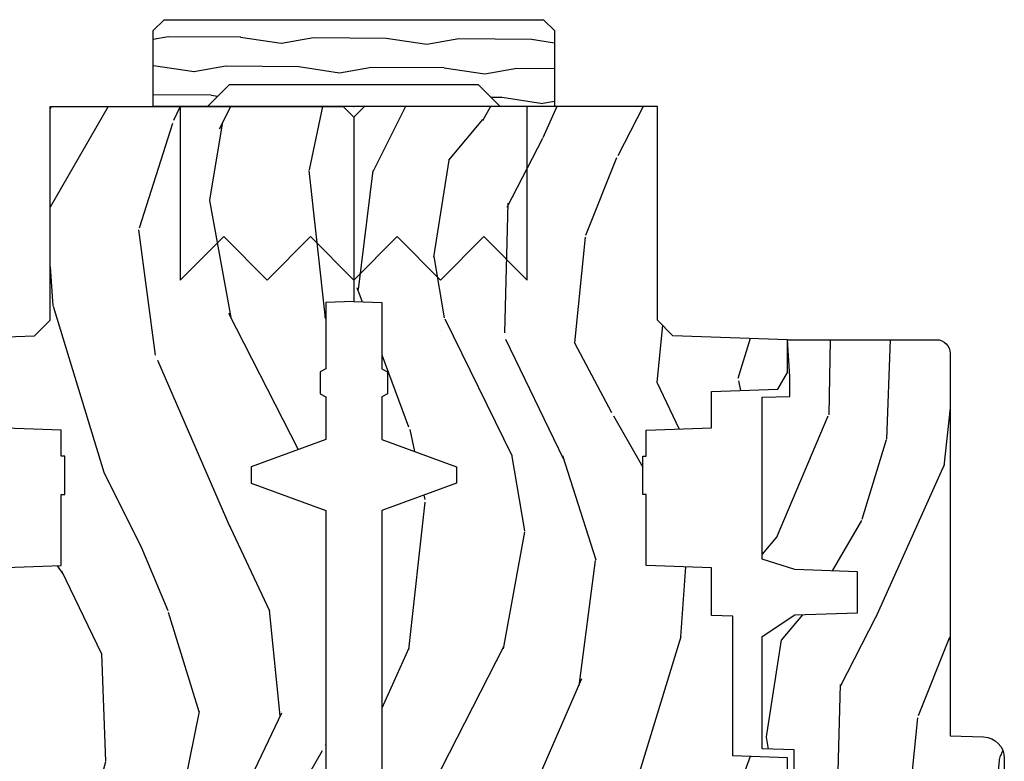
# Model space of a CAD drawing. Units: inches. Extents: x 2 to 160, y 1 to 67.
# Drawn here: x 107 to 110, y 7 to 9 of the extents above; entities that cross this region are included whole.
import ezdxf

# ---------------------------------------------------------------- set-up
doc = ezdxf.new("R2010")
doc.units = ezdxf.units.IN
doc.header["$MEASUREMENT"] = 0
doc.layers.add('ZP-ANNO-NPLT', color=7, linetype='Continuous', plot=False)
for name, color, linetype in [('ZP-SECT-HDWR', 53, 'Continuous'), ('ZP-SECT-WDHA', 11, 'Continuous'), ('ZP-SECT-WOOD', 104, 'Continuous')]:
    doc.layers.add(name, color=color, linetype=linetype)

# ---------------------------------------------------------------- blocks, each defined once
blk = doc.blocks.new('WIA- 2941 Interior Tight Mullion 1 3-16 in CM Cover')
at = {"layer": 'ZP-SECT-WDHA'}
h = blk.add_hatch(dxfattribs=at)
h.set_pattern_fill('WOOD1', color=256, scale=0.1875, angle=63.00000000000001, style=0, pattern_type=2)
h.set_pattern_definition([(279.8699, (0.0232660794004572, 0.1997122541081735), (-0.0787578180550188, 0.6714376040223043), [0.09375, -0.84375]), (269.5651, (0.1244591276067519, 0.2744135224690154), (0.0819407950155689, -0.2521869127689913), [0.209631375, -0.209631375]), (261.4349, (0.2079909892494113, 0.2318519131184329), (-0.0031830178745224, -0.4192506019536986), [0.1185855, -0.474341625])])
h.paths.add_polyline_path([(0.0625, 0.359375), (0, 0.421875), (0, 0.578125), (0.21875, 0.578125), (0.25, 0.546875), (0.25, -0.546875), (0.21875, -0.578125), (0, -0.578125), (0, -0.421875), (0.0625, -0.359375)])
at = {"layer": 'ZP-SECT-WOOD'}
blk.add_lwpolyline([(0.0625, 0.359375), (0, 0.421875), (0, 0.578125), (0.21875, 0.578125), (0.25, 0.546875), (0.25, -0.546875), (0.21875, -0.578125), (0, -0.578125), (0, -0.421875), (0.0625, -0.359375), (0.0625, 0.359375)], close=True, dxfattribs=at)
blk = doc.blocks.new('WIA- Corigated Fastner')
at = {"layer": 'ZP-ANNO-NPLT'}
blk.add_point((0, 0), dxfattribs=at)
at = {"layer": 'ZP-SECT-HDWR'}
blk.add_lwpolyline([(-0.5, 0.5000000000000001), (-0.3750012999999999, 0.375), (-0.2500009999999999, 0.5), (-0.1250008999999999, 0.375), (-6.556510999e-07, 0.5), (0.1249995000000001, 0.375), (0.2499997000000001, 0.5), (0.3749999000000001, 0.375), (0.5000001000000002, 0.5), (0.5, -1e-16), (-0.5, 1e-16), (-0.5000014999999999, 0.5000000000000001)], dxfattribs=at)
blk = doc.blocks.new('WIA- Clad CM Tight Mull Covers')
at = {"rotation": 90}
blk.add_blockref('WIA- 2941 Interior Tight Mullion 1 3-16 in CM Cover', (0, 5), dxfattribs=at)
at = {"yscale": -1}
blk.add_blockref('WIA- Corigated Fastner', (0, 5), dxfattribs=at)
blk = doc.blocks.new('101CS PR Contmp CM 2.5 VG Push Out (11-16 IG) V J H')
at = {"layer": 'ZP-SECT-WDHA'}
h = blk.add_hatch(dxfattribs=at)
h.set_pattern_fill('WOOD3', color=256, scale=2, angle=163, style=0, pattern_type=2)
h.set_pattern_definition([(158.2364, (6.15730173281679, -0.3108729511419028), (20.45396798290167, -8.344771374467806), [0.240832, -23.842358]), (174.3099, (5.933636025480154, -0.2215776468891804), (-8.235181511295936, 0.4263690944681484), [0.305942, -9.892097999999997]), (208, (5.629202296407868, -0.1912444208301451), (-0.5847435903937086, -1.91261010378108), [0.226274, -2.602152]), (209.8476, (5.429414062698128, -0.2974737090285941), (-35.54768828883149, -20.50272857977593), [0.4386340000000001, -43.42478999999999]), (175.9946, (5.048963690397954, -0.5157797195199408), (18.38297247813528, -1.437476743240211), [0.266834, -26.416494]), (163, (4.782782151564163, -0.4971413616498097), (-2.497352921371544, -1.327866102480597), [0.5, -1.5]), (153.5376999999999, (4.304629773582689, -0.3509555092884398), (8.978306718050995, -4.836323452587549), [0.24331, -11.922214]), (157.2893999999999, (5.999421012266509, -0.8272775193619423), (16.6287403265194, -7.175302374271583), [0.200998, -19.898754]), (163, (5.814007495168368, -0.7496770832981312), (-2.497352921371544, -1.327866102480597), [0.3, -1.7]), (191.3008, (5.527116068379427, -0.6619655718813107), (-24.54716094300747, -5.043499394239721), [0.295296, -29.23435]), (215.125, (5.237544793167899, -0.7198315944882268), (10.57415813511433, 7.224071108844611), [0.45607, -22.347438]), (202.2894, (4.864525647798075, -0.9822372293125454), (-14.3993751268171, -6.054586024953077), [0.284254, -28.141088]), (169.3402, (4.601511694636087, -1.090050310346896), (-15.88561928555968, 2.765334394382427), [0.362216, -17.748554]), (151.1113, (4.245547114300507, -1.023048686885232), (25.02229161617255, -13.92425483963839), [0.38833, -38.444646]), (156.2902000000001, (5.818150555338434, -1.420186468059021), (-16.62874768410002, 7.175289077572956), [0.3423439999999991, -33.8921399999999]), (166.3665, (5.504701806499895, -1.282527898214766), (-31.18650071420278, 7.443263674111074), [0.340588, -33.718186]), (196.6901, (5.17371075537801, -1.202247613728296), (4.409962367830814, 0.7431255040166734), [0.360556, -6.850547999999999]), (210.4896, (4.828344987644527, -1.305797053504086), (-25.55825994297176, -15.19129255384614), [0.325576, -32.232064]), (177.9314, (4.547788732199251, -1.470988419896215), (-22.79293410148564, 0.6943551067665475), [0.310484, -30.737866]), (163, (4.237507569032516, -1.459781288956435), (-2.497352921371544, -1.327866102480597), [0.24, -1.759999999999999]), (150.0053999999999, (4.007994427601374, -1.389612079822974), (-16.04400167334359, 9.087905524651102), [0.266834, -26.416494]), (163, (5.663799163725457, 0.1955411228136299), (-2.497352921371544, -1.327866102480597), [0, -2]), (26.15240000000003, (5.308322320638978, -0.0094862266529105), (-36.87554735843706, -18.00538888531859), [0.4386339999999992, -43.42478999999989]), (9.565100000000033, (5.117307944518472, -1.728763257301352), (2.497352076502218, 1.327869099233074), [0.178886, -4.293249999999999]), (351.1301, (5.293706441850417, -1.699038349579943), (12.0603996767767, -1.595852046107204), [0.282842, -13.859292]), (319.8014, (5.573166641708951, -1.742650236663791), (8.393559450670804, -6.748938448303023), [0.152316, -15.07923]), (189.5651, (5.308322320638978, -0.0094862266529105), (-2.497352076502219, -1.327869099233074), [0.2236059999999996, -4.248529999999987]), (169.7098, (5.087824198974089, -0.04664236130467), (17.79822734718652, -3.350093459302553), [0.342344, -33.89214000000001]), (152.8752999999999, (4.750985713757756, 0.0145118280625383), (-30.7601241373409, 15.67848221527703), [0.568858, -56.316992]), (152.6952, (6.221623507855781, -0.1004859048300304), (-10.89091849633435, 5.421060729349781), [0.2236059999999996, -22.13707199999995]), (178.5241, (6.022931329732841, 0.0020880604474911), (22.79293551970828, -0.6943538178398186), [0.37363, -36.989452]), (205.8789, (5.649424447113858, 0.0117113985513733), (31.88084594068392, 15.34964888471388), [0.3821, -37.827846]), (197.6952, (5.305642472216334, -0.1550637606766472), (-23.21929303946757, -7.540852312839229), [0.316228, -31.306548]), (172.4623, (5.004376328815851, -0.2511819735220797), (-10.14779136076372, 1.011111546693648), [0.364966, -11.80056]), (156.4181, (4.642564314385765, -0.2033064451796775), (31.344885410924, -13.76583238823936), [0.52345, -51.82155999999999]), (154.8699, (6.075437655494454, -0.5786382828115535), (10.89091361125098, -5.421068605812715), [0.282842, -13.859292]), (174.3099, (5.819367192013714, -0.4585220152506651), (-8.235181511295936, 0.4263690944681484), [0.305942, -9.892097999999997]), (205.5104, (5.514933462941428, -0.4281887891916228), (26.88614988798455, 12.69389479119331), [0.3255759999999992, -32.2320639999999]), (208, (5.221098546471296, -0.5684066263700345), (-0.5847435903937086, -1.91261010378108), [0.367696, -2.460732]), (180.354, (4.896442666692962, -0.7410292196925071), (27.20289793979688, 0.0487620292280626), [0.335262, -33.190848]), (159.6335000000001, (4.561187974312531, -0.7431007497775397), (30.01700107381327, -11.26852463519537), [0.3405879999999992, -33.71818599999989]), (145.8973, (4.241891791379543, -0.6245682750525461), (-17.37187083675603, 11.58525502309056), [0.27203, -26.930912]), (154.2538, (5.92925180313307, -1.056790660793069), (-12.80351945054413, 6.005821017315287), [0.2630579999999992, -26.04283399999995]), (177.9314, (5.692307434771578, -0.9425218273266295), (-22.79293410148564, 0.6943551067665475), [0.310484, -30.737866]), (195.0054, (5.382026271604843, -0.931314696386856), (11.31727641611973, 2.814114219735264), [0.37736, -18.490604]), (212.8991, (5.017534408752112, -1.02901670206819), (28.64036637139408, 18.43175097613516), [0.49679, -49.18217999999999]), (178.9454, (4.600415639049344, -1.298853563822866), (8.235181634652655, -0.4263644116476298), [0.291204, -14.269016]), (156.991, (4.309260571001857, -1.293493866977541), (-18.54135163249375, 7.760042155334037), [0.3821, -37.827846]), (139.8013999999999, (3.957559631924823, -1.144140428944382), (-8.393559450670804, 6.748938448303024), [0.152316, -15.07923]), (153.5376999999999, (5.753828780299443, -1.630573514370887), (8.978306718050995, -4.836323452587549), [0.24331, -11.922214]), (173.008, (5.536010507057198, -1.52215211499891), (-22.20819262847394, 2.606951578708766), [0.345254, -34.18010000000001]), (200.4054, (5.193324587746417, -1.480124020750963), (-30.71134915766887, -11.52445423798903), [0.4280179999999992, -42.37384999999989]), (192.0546, (5.376907736936516, 0.2832526342304504), (-15.72724097270063, -3.557234008732985), [0.205912, -20.385348]), (173.7843, (5.175535710390931, 0.2402490654842388), (32.35598179133584, -3.618064673815965), [0.4275519999999993, -42.32756599999989]), (155.8750000000001, (4.750497976508654, 0.2865408009907462), (12.80352490518391, -6.005810314090467), [0.4837359999999992, -15.64077999999997])])
edge = h.paths.add_edge_path()
edge.add_line((4.327999999999974, -1.250000000000007), (4.339523853932291, -0.9200000000000051))
edge.add_line((4.339523853932291, -0.9200000000000088), (4.38452385393225, -0.8750000000000071))
edge.add_line((4.38452385393225, -0.8750000000000071), (5, -0.8750000000000071))
edge.add_line((5, -0.8750000000000071), (5.000250000001358, -0.0310000000000024))
edge.add_line((5.000250000001358, -0.0309999999999988), (4.969250000001352, 7.1e-15))
edge.add_line((4.969250000001352, 7.1e-15), (4.438250000001403, -7.1e-15))
edge.add_line((4.438250000001403, -7.1e-15), (4.434921417707641, -0.0809999990008379))
edge.add_line((4.434921417707641, -0.0809999990008379), (4.244000000000937, -0.0810000000000031))
edge.add_line((4.244000000000937, -0.0810000000000031), (4.234999999999104, -0.0969999999999942))
edge.add_line((4.234999999999104, -0.0969999999999942), (4.172000000000821, -0.0969999999999942))
edge.add_line((4.172000000000821, -0.0969999999999942), (4.162999999998987, -0.0810000000000031))
edge.add_line((4.162999999998987, -0.0810000000000031), (4.040350214322074, -0.0809999990008379))
edge.add_line((4.040350214322074, -0.0809999990008379), (3.962096613590233, -0.295999999999978))
edge.add_line((3.962096613590233, -0.295999999999978), (3.914403386412573, -0.295999999999978))
edge.add_line((3.914403386412573, -0.295999999999978), (3.836149785680731, -0.0809999990008379))
edge.add_line((3.836149785680731, -0.0809999990008379), (2.94728293071455, -0.0809999990008379))
edge.add_line((2.94728293071455, -0.0809999990008379), (2.871763963070748, -0.1709999999999781))
edge.add_line((2.871763963070748, -0.1709999999999781), (2.439507823335929, -0.1709999999999781))
edge.add_line((2.439507823335929, -0.1709999999999781), (2.332250000001636, -0.0810000000000031))
edge.add_line((2.332250000001636, -0.0810000000000031), (2.005069066192277, -0.0810000000000031))
edge.add_line((2.005069066192277, -0.0810000000000031), (2.000250000001301, -0.2189999999999799))
edge.add_line((2.000250000001301, -0.2189999999999799), (1.90625000000216, -0.2189999999999799))
edge.add_line((1.906250000002158, -0.218999999999987), (1.901430933811182, -0.0810000000000102))
edge.add_line((1.901430933811182, -0.0810000000000102), (1.349597170313243, -0.0810000000000137))
edge.add_line((1.349597170313243, -0.0810000000000173), (1.293712597491319, -0.1349671046590473))
edge.add_line((1.293712597491319, -0.1349671046590473), (1.288995126616155, -0.2700577954949104))
edge.add_line((1.288995126616155, -0.2700577954949068), (1.245999999999979, -0.3130000000000166))
edge.add_line((1.245999999999979, -0.3130000000000166), (1.207000000000105, -0.3130000000000166))
edge.add_line((1.207000000000105, -0.3130000000000166), (1.191190997646684, -0.2540000000000155))
edge.add_line((1.191190997646684, -0.2540000000000191), (1.14099999999996, -0.2540000000000191))
edge.add_line((1.14099999999996, -0.2540000000000191), (1.058999999999967, -0.3160000000000238))
edge.add_line((1.058999999999967, -0.3160000000000238), (0.9532293940344498, -0.4220000000000362))
edge.add_line((0.9532293940344498, -0.4220000000000326), (0.9532293940344498, -0.5235500000000429))
edge.add_line((0.9532293940344498, -0.5235500000000429), (1.048250000002154, -0.689799999999984))
edge.add_line((1.048250000002154, -0.689799999999984), (1.128250000002138, -0.750221490322069))
edge.add_line((1.128250000002138, -0.750221490322069), (1.196532032304899, -0.7538000000000054))
edge.add_line((1.196532032304899, -0.7538000000000054), (1.207250000002145, -0.6937999999999747))
edge.add_line((1.207250000002145, -0.6937999999999747), (1.671750000002132, -0.6937999999999747))
edge.add_line((1.671750000002132, -0.6937999999999747), (1.675586249445698, -0.7669999999999604))
edge.add_arc((1.690678198063185, -0.7589080513825479), 0.0171244429252394, 208.199164835919, 241.8008351636156)
edge.add_line((1.682586249445646, -0.7739999999999654), (2.123250000002142, -0.7739999999999654))
edge.add_line((2.123250000002144, -0.7739999999999583), (2.131910350836108, -1.021999999999948))
edge.add_line((2.131910350836108, -1.021999999999948), (2.138910350836113, -1.028999999999953))
edge.add_line((2.138910350836113, -1.028999999999953), (2.527676065901459, -1.028999999999953))
edge.add_line((2.527676065901459, -1.028999999999953), (2.556250000002194, -1.093000000000031))
edge.add_line((2.556250000002194, -1.093000000000031), (2.805767439191527, -1.093000000000003))
edge.add_line((2.805767439191527, -1.093000000000003), (2.811250000000995, -1.25))
edge.add_line((2.811250000000995, -1.25), (3.123684362372273, -1.25))
edge.add_line((3.123684362372273, -1.25), (3.129166923181742, -1.093000000000003))
edge.add_line((3.129166923181742, -1.093000000000003), (3.531485413592577, -1.093000000000003))
edge.add_line((3.531485413592577, -1.093000000000003), (3.533650501300485, -1.030999999999991))
edge.add_line((3.533650501300485, -1.030999999999991), (3.670684895338467, -1.030999999999991))
edge.add_line((3.670684895338467, -1.030999999999991), (3.6772500000028, -0.8430000000000035))
edge.add_line((3.6772500000028, -0.8430000000000035), (3.882229394034482, -0.8430000000000177))
edge.add_line((3.882229394034482, -0.8430000000000177), (3.882229394034482, -0.8330000000000197))
edge.add_line((3.882229394034482, -0.8330000000000197), (3.992229394034438, -0.8330000000000197))
edge.add_line((3.992229394034438, -0.8330000000000197), (3.992229394034438, -0.8430000000000248))
edge.add_line((3.992229394034438, -0.8430000000000248), (4.067250000002218, -0.8430000000000035))
edge.add_line((4.067250000002218, -0.8430000000000035), (4.07381510466655, -1.030999999999991))
edge.add_line((4.07381510466655, -1.030999999999991), (4.178805517824343, -1.030999999999991))
edge.add_line((4.178805517824343, -1.030999999999991), (4.185485413591209, -1.22228718707889))
edge.add_line((4.185485413591209, -1.22228718707889), (4.233485413591893, -1.25))
edge.add_line((4.233485413591893, -1.25), (4.327999999999974, -1.250000000000007))
at = {"layer": 'ZP-SECT-WOOD'}
for points in [[(4.327999999999974, -1.250000000000007), (4.339523853932291, -0.9200000000000088), (4.38452385393225, -0.8750000000000071), (5, -0.8750000000000071), (5.000250000001358, -0.0309999999999988), (4.969250000001352, 7.1e-15), (4.438250000001403, -7.1e-15), (4.434921417707641, -0.0809999990008379), (4.244000000000937, -0.0810000000000031), (4.234999999999104, -0.0969999999999942), (4.172000000000821, -0.0969999999999942), (4.162999999998987, -0.0810000000000031), (4.040350214322074, -0.0809999990008379), (3.962096613590233, -0.295999999999978), (3.914403386412573, -0.295999999999978), (3.836149785680731, -0.0809999990008379), (2.94728293071455, -0.0809999990008379)], [(3.670684895338467, -1.030999999999991), (3.6772500000028, -0.8430000000000035), (3.882229394034482, -0.8430000000000177), (3.882229394034482, -0.8330000000000197), (3.992229394034438, -0.8330000000000197), (3.992229394034438, -0.8430000000000248), (4.067250000002218, -0.8430000000000035), (4.07381510466655, -1.030999999999991)]]:
    blk.add_lwpolyline(points, dxfattribs=at)
blk = doc.blocks.new('*U15')
at = {"layer": 'ZP-SECT-WDHA'}
h = blk.add_hatch(dxfattribs=at)
h.set_pattern_fill('WOOD3', color=256, scale=2, angle=163, style=0, pattern_type=2)
h.set_pattern_definition([(158.2363999999999, (4.229829508301803, -0.6757319148462094), (20.45396798290167, -8.344771374467806), [0.2408319999999999, -23.84235799999999]), (174.3098999999999, (4.006163800965125, -0.586436610593494), (-8.235181511295936, 0.4263690944681484), [0.3059419999999998, -9.892097999999994]), (208, (3.701730071892852, -0.55610338453448), (-0.5847435903937086, -1.91261010378108), [0.2262739999999999, -2.602151999999999]), (209.8476, (3.501941838183127, -0.6623326727329008), (-35.54768828883149, -20.50272857977593), [0.4386340000000001, -43.42478999999999]), (175.9946, (3.121491465882939, -0.8806386832242765), (18.38297247813528, -1.437476743240211), [0.266834, -26.416494]), (162.9999999999999, (2.855309927049175, -0.8620003253541304), (-2.497352921371544, -1.327866102480597), [0.4999999999999999, -1.499999999999999]), (153.5376999999999, (2.377157549067673, -0.7158144729927747), (8.978306718050995, -4.836323452587549), [0.24331, -11.922214]), (157.2893999999999, (4.071948787751521, -1.192136483066263), (16.6287403265194, -7.175302374271583), [0.200998, -19.89875399999999]), (162.9999999999999, (3.886535270653367, -1.114536047002444), (-2.497352921371544, -1.327866102480597), [0.2999999999999999, -1.699999999999999]), (191.3007999999999, (3.599643843864455, -1.026824535585631), (-24.54716094300747, -5.043499394239721), [0.2952959999999998, -29.23434999999999]), (215.125, (3.310072568652883, -1.084690558192534), (10.57415813511433, 7.224071108844611), [0.4560699999999999, -22.34743799999999]), (202.2893999999999, (2.937053423283059, -1.34709619301688), (-14.3993751268171, -6.054586024953077), [0.2842539999999998, -28.14108799999999]), (169.3401999999999, (2.674039470121086, -1.454909274051231), (-15.88561928555968, 2.765334394382427), [0.362216, -17.748554]), (151.1113, (2.318074889785491, -1.387907650589567), (25.02229161617255, -13.92425483963839), [0.38833, -38.44464599999999]), (156.2902, (3.890678330823418, -1.785045431763336), (-16.62874768410002, 7.175289077572956), [0.3423439999999978, -33.89213999999973]), (166.3664999999999, (3.577229581984908, -1.647386861919102), (-31.18650071420278, 7.443263674111074), [0.3405879999999998, -33.71818599999997]), (196.6901, (3.246238530863023, -1.56710657743261), (4.409962367830814, 0.7431255040166734), [0.3605559999999998, -6.850547999999997]), (210.4896, (2.900872763129554, -1.670656017208414), (-25.55825994297176, -15.19129255384614), [0.3255759999999999, -32.232064]), (177.9314, (2.620316507684235, -1.835847383600536), (-22.79293410148564, 0.6943551067665475), [0.310484, -30.737866]), (162.9999999999999, (2.3100353445175, -1.82464025266077), (-2.497352921371544, -1.327866102480597), [0.2399999999999999, -1.759999999999999]), (150.0053999999999, (2.080522203086373, -1.754471043527302), (-16.04400167334359, 9.087905524651102), [0.266834, -26.416494]), (162.9999999999999, (3.736326939210441, -0.1693178408906979), (-2.497352921371544, -1.327866102480597), [0, -1.999999999999999]), (26.15239999999998, (3.380850096123977, -0.3743451903572454), (-36.87554735843706, -18.00538888531859), [0.438633999999998, -43.42478999999973]), (9.565100000000003, (3.189835720003485, -2.093622221005688), (2.497352076502218, 1.327869099233074), [0.1788859999999999, -4.293249999999996]), (351.1301, (3.366234217335402, -2.063897313284257), (12.0603996767767, -1.595852046107204), [0.2828419999999998, -13.85929199999999]), (319.8014, (3.645694417193964, -2.107509200368127), (8.393559450670804, -6.748938448303023), [0.1523159999999999, -15.07922999999999]), (189.5651, (3.380850096123977, -0.3743451903572454), (-2.497352076502219, -1.327869099233074), [0.2236059999999989, -4.248529999999965]), (169.7097999999999, (3.160351974459103, -0.4115013250089979), (17.79822734718652, -3.350093459302553), [0.3423439999999998, -33.89213999999999]), (152.8752999999999, (2.823513489242755, -0.3503471356417815), (-30.7601241373409, 15.67848221527703), [0.5688579999999996, -56.31699199999998]), (152.6952, (4.294151283340793, -0.465344868534344), (-10.89091849633435, 5.421060729349781), [0.2236059999999989, -22.13707199999986]), (178.5241, (4.09545910521784, -0.3627709032568296), (22.79293551970828, -0.6943538178398186), [0.37363, -36.989452]), (205.8789, (3.721952222598871, -0.3531475651529368), (31.88084594068392, 15.34964888471388), [0.3821, -37.827846]), (197.6951999999999, (3.378170247701318, -0.5199227243809608), (-23.21929303946757, -7.540852312839229), [0.316228, -31.306548]), (172.4623, (3.076904104300836, -0.6160409372264147), (-10.14779136076372, 1.011111546693648), [0.364966, -11.80056]), (156.4180999999999, (2.715092089870778, -0.5681654088839982), (31.344885410924, -13.76583238823936), [0.52345, -51.82155999999999]), (154.8699, (4.147965430979438, -0.9434972465158741), (10.89091361125098, -5.421068605812715), [0.2828419999999998, -13.85929199999999]), (174.3098999999999, (3.891894967498699, -0.8233809789549857), (-8.235181511295936, 0.4263690944681484), [0.3059419999999998, -9.892097999999994]), (205.5103999999999, (3.587461238426412, -0.7930477528959435), (26.88614988798455, 12.69389479119331), [0.3255759999999979, -32.23206399999972]), (208, (3.29362632195628, -0.9332655900743693), (-0.5847435903937086, -1.91261010378108), [0.367696, -2.460731999999999]), (180.3539999999999, (2.968970442177975, -1.105888183396841), (27.20289793979688, 0.0487620292280626), [0.335262, -33.190848]), (159.6335, (2.633715749797544, -1.107959713481874), (30.01700107381327, -11.26852463519537), [0.3405879999999979, -33.71818599999973]), (145.8972999999999, (2.314419566864556, -0.9894272387568596), (-17.37187083675603, 11.58525502309056), [0.2720299999999998, -26.93091199999999]), (154.2537999999999, (4.001779578618053, -1.421649624497404), (-12.80351945054413, 6.005821017315287), [0.2630579999999978, -26.04283399999986]), (177.9314, (3.764835210256591, -1.307380791030964), (-22.79293410148564, 0.6943551067665475), [0.310484, -30.737866]), (195.0053999999999, (3.454554047089856, -1.29617366009117), (11.31727641611973, 2.814114219735264), [0.3773599999999998, -18.49060399999999]), (212.8991, (3.090062184237125, -1.393875665772526), (28.64036637139408, 18.43175097613516), [0.4967899999999998, -49.18217999999997]), (178.9454, (2.672943414534329, -1.663712527527194), (8.235181634652655, -0.4263644116476298), [0.291204, -14.269016]), (156.9909999999999, (2.381788346486855, -1.658352830681876), (-18.54135163249375, 7.760042155334037), [0.3821, -37.82784599999999]), (139.8013999999999, (2.030087407409807, -1.508999392648717), (-8.393559450670804, 6.748938448303024), [0.1523159999999999, -15.07922999999999]), (153.5376999999999, (3.826356555784427, -1.995432478075201), (8.978306718050995, -4.836323452587549), [0.24331, -11.922214]), (173.008, (3.608538282542212, -1.887011078703238), (-22.20819262847394, 2.606951578708766), [0.345254, -34.18010000000001]), (200.4054, (3.265852363231402, -1.844982984455299), (-30.71134915766887, -11.52445423798903), [0.428017999999998, -42.37384999999973]), (192.0545999999999, (3.449435512421529, -0.0816063294738845), (-15.72724097270063, -3.557234008732985), [0.205912, -20.385348]), (173.7842999999999, (3.248063485875916, -0.1246098982200854), (32.35598179133584, -3.618064673815965), [0.4275519999999981, -42.32756599999974]), (155.875, (2.823025751993624, -0.0783181627135701), (12.80352490518391, -6.005810314090467), [0.4837359999999979, -15.64077999999993])])
edge = h.paths.add_edge_path()
edge.add_line((4.328000000000001, -1.250001021999877), (4.339523853932275, -0.9200010219998793))
edge.add_line((4.339523853932275, -0.9200010219998935), (4.384523853932277, -0.8750010219998918))
edge.add_line((4.384523853932277, -0.8750010219998776), (4.999999999999998, -0.8750010219998776))
edge.add_line((4.999999999999998, -0.8750010219998776), (5.00025000000137, -0.0309999999999979))
edge.add_line((5.00025000000137, -0.031000000000005), (4.969250000001379, 9e-16))
edge.add_line((4.969250000001379, 0), (4.438250000001374, -1.42e-14))
edge.add_line((4.438250000001374, 0), (4.434921417707612, -0.0809999990008308))
edge.add_line((4.434921417707612, -0.0809999990008512), (4.244000000000908, -0.0810000000000164))
edge.add_line((4.244000000000908, -0.0810000000000164), (4.234999999999089, -0.0970000000000075))
edge.add_line((4.234999999999089, -0.0970000000000075), (4.172000000000791, -0.0970000000000075))
edge.add_line((4.172000000000791, -0.0970000000000075), (4.162999999998958, -0.0810000000000164))
edge.add_line((4.162999999998958, -0.0810000000000164), (4.040350214322059, -0.0809999990008512))
edge.add_line((4.040350214322059, -0.0809999990008512), (3.962096613590204, -0.2959999999999914))
edge.add_line((3.962096613590204, -0.2959999999999914), (3.914403386412543, -0.2959999999999914))
edge.add_line((3.914403386412543, -0.2959999999999914), (3.836149785680702, -0.0809999990008512))
edge.add_line((3.836149785680702, -0.0809999990008512), (2.94728293071452, -0.0809999990008512))
edge.add_line((2.94728293071452, -0.0809999990008503), (2.871763963070718, -0.1709999999999905))
edge.add_line((2.871763963070718, -0.1709999999999905), (2.4395078233359, -0.1709999999999905))
edge.add_line((2.4395078233359, -0.1709999999999905), (2.332250000001606, -0.0810000000000155))
edge.add_line((2.332250000001606, -0.0810000000000155), (2.005069066192247, -0.0810000000000155))
edge.add_line((2.005069066192247, -0.0810000000000164), (2.000250000001271, -0.2189999999999932))
edge.add_line((2.000250000001271, -0.2189999999999932), (1.90625000000213, -0.2189999999999932))
edge.add_line((1.90625000000213, -0.2189999999999932), (1.901430933811155, -0.0810000000000164))
edge.add_line((1.901430933811155, -0.0810000000000164), (1.361160109751238, -0.0810000000000164))
edge.add_line((1.361160109751237, -0.0810000000000164), (1.296996340954449, -0.1429622312750487))
edge.add_line((1.296996340954449, -0.1429622312750487), (1.292560084317612, -0.2700000000009757))
edge.add_line((1.292560084317612, -0.2700000000009757), (1.242560084316521, -0.3216024576007888))
edge.add_line((1.242560084316521, -0.3216024576007888), (1.206605420733309, -0.3216024576007745))
edge.add_line((1.206605420733309, -0.3216024576007603), (1.191190997646599, -0.2699999999999951))
edge.add_line((1.191190997646599, -0.2700000000000093), (1.13413172342173, -0.2700000000000235))
edge.add_line((1.13413172342173, -0.2700000000000093), (1.061622111372655, -0.3086869719710839))
edge.add_line((1.061622111372655, -0.3086869719710981), (0.9532293940344644, -0.4220000000000388))
edge.add_line((0.953229394034464, -0.4220000000000246), (0.953229394034464, -0.5235500000000349))
edge.add_line((0.9532293940344676, -0.5235500000000278), (1.048250000002157, -0.6897999999999689))
edge.add_line((1.048250000002155, -0.6897999999999902), (1.128250000002153, -0.7502214903220752))
edge.add_line((1.128250000002153, -0.7502214903220752), (1.1965320323049, -0.7538000000000116))
edge.add_line((1.1965320323049, -0.7538000000000116), (1.207250000002146, -0.6937999999999809))
edge.add_line((1.207250000002146, -0.6937999999999809), (1.671750000002147, -0.6937999999999809))
edge.add_line((1.671750000002148, -0.6937999999999809), (1.675586249445671, -0.7669999999999666))
edge.add_arc((1.690678198063188, -0.7589080513824334), 0.0171244429253099, 208.1991648361483, 241.8008351638436)
edge.add_line((1.682586249445676, -0.7739999999999716), (2.123250000002144, -0.7739999999999716))
edge.add_line((2.123250000002143, -0.7739999999999716), (2.131910350836106, -1.021999999999962))
edge.add_line((2.131910350836106, -1.021999999999962), (2.138910350836111, -1.028999999999967))
edge.add_line((2.138910350836111, -1.028999999999967), (2.527676065901458, -1.028999999999967))
edge.add_line((2.527676065901458, -1.028999999999967), (2.556250000002207, -1.093000000000045))
edge.add_line((2.556250000002207, -1.093000000000045), (2.805767439191497, -1.093000000000016))
edge.add_line((2.805767439191497, -1.093000000000016), (2.811250000000966, -1.250000000000013))
edge.add_line((2.811250000000966, -1.249999999999999), (3.123684362372243, -1.249999999999999))
edge.add_line((3.123684362372244, -1.25), (3.129166923181712, -1.093000000000003))
edge.add_line((3.129166923181712, -1.093000000000017), (3.531485413592547, -1.093000000000017))
edge.add_line((3.531485413592547, -1.093000000000016), (3.533650501300455, -1.031000000000005))
edge.add_line((3.533650501300455, -1.031000000000005), (3.670684895338438, -1.031000000000005))
edge.add_line((3.670684895338438, -1.031000000000005), (3.677250000002785, -0.8430000000000168))
edge.add_line((3.677250000002784, -0.8430000000000168), (3.882229394034466, -0.843000000000031))
edge.add_line((3.882229394034466, -0.8430000000000168), (3.882229394034466, -0.8330000000000188))
edge.add_line((3.882229394034466, -0.8330000000000259), (3.992229394034451, -0.8330000000000259))
edge.add_line((3.992229394034451, -0.8330000000000259), (3.992229394034451, -0.843000000000031))
edge.add_line((3.992229394034451, -0.8430000000000168), (4.067250000002188, -0.8429999999999955))
edge.add_line((4.067250000002188, -0.8430000000000168), (4.07381510466652, -1.031000000000005))
edge.add_line((4.07381510466652, -1.031000000000005), (4.178805517824313, -1.031000000000005))
edge.add_line((4.178805517824313, -1.031000000000005), (4.185485413591178, -1.222287187078904))
edge.add_line((4.185485413591178, -1.222287187078904), (4.233485413591862, -1.250000000000013))
edge.add_line((4.233485413591862, -1.249999999999999), (4.328000000000001, -1.250001021999877))
h = blk.add_hatch(dxfattribs=at)
h.set_pattern_fill('WOOD3', color=256, scale=2, angle=163, pattern_type=2)
h.set_pattern_definition([(158.2363999999999, (4.757970624709975, -2.218336892666741), (20.45396798290167, -8.344771374467806), [0.2408319999999997, -23.84235799999995]), (174.3098999999999, (4.534304917373304, -2.129041588414025), (-8.235181511295936, 0.4263690944681484), [0.3059419999999998, -9.892097999999992]), (208, (4.229871188301031, -2.098708362354983), (-0.5847435903937086, -1.91261010378108), [0.2262739999999999, -2.602151999999999]), (209.8476, (4.030082954591306, -2.204937650553432), (-35.54768828883149, -20.50272857977593), [0.4386340000000001, -43.42478999999999]), (175.9946, (3.649632582291117, -2.423243661044779), (18.38297247813528, -1.437476743240211), [0.266834, -26.416494]), (162.9999999999999, (3.383451043457369, -2.404605303174633), (-2.497352921371544, -1.327866102480597), [0.4999999999999999, -1.499999999999999]), (153.5376999999999, (2.905298665475845, -2.258419450813278), (8.978306718050995, -4.836323452587549), [0.24331, -11.922214]), (157.2893999999999, (4.600089904159701, -2.734741460886766), (16.6287403265194, -7.175302374271583), [0.2009979999999999, -19.89875399999998]), (162.9999999999999, (4.414676387061546, -2.657141024822976), (-2.497352921371544, -1.327866102480597), [0.2999999999999998, -1.699999999999999]), (191.3007999999999, (4.127784960272633, -2.569429513406134), (-24.54716094300747, -5.043499394239721), [0.2952959999999997, -29.23434999999998]), (215.125, (3.838213685061062, -2.627295536013065), (10.57415813511433, 7.224071108844611), [0.4560699999999998, -22.34743799999999]), (202.2893999999999, (3.465194539691224, -2.889701170837383), (-14.3993751268171, -6.054586024953077), [0.2842539999999997, -28.14108799999998]), (169.3401999999999, (3.202180586529265, -2.997514251871734), (-15.88561928555968, 2.765334394382427), [0.362216, -17.748554]), (151.1113, (2.846216006193662, -2.93051262841007), (25.02229161617255, -13.92425483963839), [0.38833, -38.44464599999999]), (156.2902, (4.418819447231597, -3.327650409583867), (-16.62874768410002, 7.175289077572956), [0.3423439999999993, -33.89213999999991]), (166.3664999999999, (4.105370698393079, -3.189991839739604), (-31.18650071420278, 7.443263674111074), [0.3405879999999998, -33.71818599999997]), (196.6901, (3.774379647271188, -3.109711555253142), (4.409962367830814, 0.7431255040166734), [0.3605559999999998, -6.850547999999996]), (210.4896, (3.429013879537733, -3.213260995028917), (-25.55825994297176, -15.19129255384614), [0.3255759999999999, -32.232064]), (177.9314, (3.148457624092407, -3.378452361421039), (-22.79293410148564, 0.6943551067665475), [0.310484, -30.737866]), (162.9999999999999, (2.838176460925679, -3.367245230481273), (-2.497352921371544, -1.327866102480597), [0.2399999999999999, -1.759999999999999]), (150.0053999999999, (2.608663319494552, -3.297076021347805), (-16.04400167334359, 9.087905524651102), [0.266834, -26.416494]), (162.9999999999999, (4.264468055618619, -1.711922818711201), (-2.497352921371544, -1.327866102480597), [0, -1.999999999999999]), (26.15239999999998, (3.908991212532156, -1.916950168177748), (-36.87554735843706, -18.00538888531859), [0.4386339999999998, -43.42478999999997]), (9.565100000000003, (3.717976836411671, -3.63622719882619), (2.497352076502218, 1.327869099233074), [0.1788859999999998, -4.293249999999995]), (351.1301, (3.894375333743581, -3.606502291104789), (12.0603996767767, -1.595852046107204), [0.2828419999999998, -13.85929199999999]), (319.8014, (4.173835533602136, -3.65011417818863), (8.393559450670804, -6.748938448303023), [0.1523159999999999, -15.07922999999999]), (189.5651, (3.908991212532156, -1.916950168177748), (-2.497352076502219, -1.327869099233074), [0.2236059999999996, -4.248529999999988]), (169.7097999999999, (3.688493090867274, -1.954106302829501), (17.79822734718652, -3.350093459302553), [0.3423439999999998, -33.89213999999998]), (152.8752999999999, (3.351654605650934, -1.892952113462285), (-30.7601241373409, 15.67848221527703), [0.5688579999999995, -56.31699199999997]), (152.6952, (4.822292399748973, -2.007949846354875), (-10.89091849633435, 5.421060729349781), [0.2236059999999996, -22.13707199999995]), (178.5241, (4.623600221626018, -1.905375881077332), (22.79293551970828, -0.6943538178398186), [0.37363, -36.989452]), (205.8789, (4.250093339007049, -1.895752542973468), (31.88084594068392, 15.34964888471388), [0.3821, -37.827846]), (197.6951999999999, (3.90631136410949, -2.062527702201492), (-23.21929303946757, -7.540852312839229), [0.316228, -31.306548]), (172.4623, (3.605045220709015, -2.158645915046918), (-10.14779136076372, 1.011111546693648), [0.364966, -11.80056]), (156.4180999999999, (3.243233206278957, -2.11077038670453), (31.344885410924, -13.76583238823936), [0.5234499999999991, -51.82155999999994]), (154.8699, (4.67610654738761, -2.486102224336377), (10.89091361125098, -5.421068605812715), [0.2828419999999997, -13.85929199999999]), (174.3098999999999, (4.420036083906871, -2.365985956775489), (-8.235181511295936, 0.4263690944681484), [0.3059419999999998, -9.892097999999992]), (205.5103999999999, (4.115602354834591, -2.335652730716446), (26.88614988798455, 12.69389479119331), [0.3255759999999998, -32.23206399999997]), (208, (3.821767438364459, -2.475870567894872), (-0.5847435903937086, -1.91261010378108), [0.367696, -2.460731999999999]), (180.3539999999999, (3.497111558586161, -2.648493161217345), (27.20289793979688, 0.0487620292280626), [0.335262, -33.190848]), (159.6335, (3.161856866205723, -2.650564691302378), (30.01700107381327, -11.26852463519537), [0.3405879999999999, -33.71818599999998]), (145.8972999999999, (2.842560683272742, -2.532032216577391), (-17.37187083675603, 11.58525502309056), [0.2720299999999997, -26.93091199999998]), (154.2537999999999, (4.52992069502624, -2.964254602317907), (-12.80351945054413, 6.005821017315287), [0.2630579999999993, -26.04283399999995]), (177.9314, (4.292976326664763, -2.849985768851468), (-22.79293410148564, 0.6943551067665475), [0.310484, -30.737866]), (195.0053999999999, (3.982695163498034, -2.838778637911701), (11.31727641611973, 2.814114219735264), [0.3773599999999997, -18.49060399999999]), (212.8991, (3.618203300645318, -2.936480643593029), (28.64036637139408, 18.43175097613516), [0.4967899999999997, -49.18217999999996]), (178.9454, (3.201084530942501, -3.206317505347698), (8.235181634652655, -0.4263644116476298), [0.291204, -14.269016]), (156.9909999999999, (2.909929462895034, -3.20095780850238), (-18.54135163249375, 7.760042155334037), [0.3820999999999995, -37.82784599999994]), (139.8013999999999, (2.558228523817986, -3.05160437046922), (-8.393559450670804, 6.748938448303024), [0.1523159999999999, -15.07922999999999]), (153.5376999999999, (4.354497672192599, -3.538037455895732), (8.978306718050995, -4.836323452587549), [0.24331, -11.922214]), (173.008, (4.136679398950376, -3.429616056523741), (-22.20819262847394, 2.606951578708766), [0.345254, -34.18010000000001]), (200.4054, (3.79399347963958, -3.387587962275802), (-30.71134915766887, -11.52445423798903), [0.4280179999999995, -42.37384999999992]), (192.0545999999999, (3.977576628829715, -1.624211307294388), (-15.72724097270063, -3.557234008732985), [0.205912, -20.385348]), (173.7842999999999, (3.776204602284095, -1.667214876040588), (32.35598179133584, -3.618064673815965), [0.4275520000000001, -42.32756599999999]), (155.875, (3.351166868401803, -1.620923140534102), (12.80352490518391, -6.005810314090467), [0.4837359999999999, -15.64077999999999])])
edge = h.paths.add_edge_path()
edge.add_line((3.659339590236583, -1.452292010455606), (3.665670446744399, -1.271000000000298))
edge.add_line((3.665670446744399, -1.271000000000298), (3.695561722910496, -1.177000000000304))
edge.add_line((3.695561722910496, -1.177000000000304), (4.162038591284896, -1.177000000000304))
edge.add_line((4.162038591284895, -1.177000000000304), (4.164832252844233, -1.257000000000288))
edge.add_line((4.164832252844233, -1.257000000000288), (4.222000000000035, -1.257000000000288))
edge.add_line((4.222000000000035, -1.257000000000288), (4.328000000000029, -1.250000000000283))
edge.add_line((4.328000000000029, -1.250000000000283), (4.328000000000001, -1.679001021999891))
edge.add_arc((4.287999999999987, -1.67900102199988), 0.0400000000000134, 270.0000000000102, 359.99999999998727, ccw=False)
edge.add_line((4.287999999999994, -1.719001021999872), (3.187000000000407, -1.719000000001676))
edge.add_line((3.187000000000408, -1.719000000001699), (3.183641887196926, -1.815163768795855))
edge.add_arc((3.121679655921723, -1.813000000000243), 0.0620000000000201, 269.99999999997374, 357.9999999999698, ccw=False)
edge.add_line((3.121679655921695, -1.875000000000284), (2.468000000000471, -1.875000000000284))
edge.add_line((2.468000000000471, -1.875000000000283), (2.434643665196175, -1.84408968317416))
edge.add_line((2.434643665196175, -1.84408968317416), (2.408203404988454, -1.497247282632371))
edge.add_line((2.408203404988454, -1.497247282632371), (2.53905354779266, -1.497247282632371))
edge.add_line((2.53905354779266, -1.497247282632371), (2.548456529542191, -1.227981115637873))
edge.add_line((2.548456529542191, -1.227981115637873), (2.580538413940017, -1.197000000000286))
edge.add_line((2.580538413940017, -1.197000000000286), (2.623980974583274, -1.197000000000286))
edge.add_line((2.623980974583274, -1.197000000000286), (2.625831775366292, -1.250000000000283))
edge.add_line((2.625831775366292, -1.250000000000283), (2.811480974583274, -1.250000000000283))
edge.add_line((2.811480974583274, -1.250000000000283), (3.089237540067584, -1.269000000000288))
edge.add_line((3.089237540067585, -1.269000000000289), (3.146024829274323, -1.269000000000289))
edge.add_line((3.146024829274323, -1.269000000000289), (3.149237540067587, -1.177000000000305))
edge.add_line((3.149237540067587, -1.177000000000305), (3.472508733728601, -1.177000000000305))
edge.add_line((3.472508733728601, -1.177000000000305), (3.535008733728601, -1.271000000000299))
edge.add_line((3.535008733728601, -1.271000000000298), (3.541339590236417, -1.452292010455606))
edge.add_line((3.541339590236417, -1.452292010455606), (3.659339590236583, -1.452292010455606))
at = {"layer": 'ZP-SECT-WOOD'}
blk.add_lwpolyline([(2.811250000000966, -1.249999999999999), (3.123684362372244, -1.25), (3.129166923181712, -1.093000000000017), (3.531485413592547, -1.093000000000016), (3.533650501300455, -1.031000000000005), (3.670684895338438, -1.031000000000005), (3.677250000002784, -0.8430000000000168), (3.882229394034466, -0.8430000000000168), (3.882229394034466, -0.8330000000000259), (3.992229394034451, -0.8330000000000259), (3.992229394034451, -0.8430000000000168), (4.067250000002188, -0.8430000000000168), (4.07381510466652, -1.031000000000005), (4.178805517824313, -1.031000000000005), (4.185485413591178, -1.222287187078904), (4.233485413591862, -1.249999999999999), (4.328000000000001, -1.250001021999877), (4.339523853932275, -0.9200010219998935), (4.384523853932277, -0.8750010219998776), (4.999999999999998, -0.8750010219998776), (5.00025000000137, -0.031000000000005), (4.969250000001379, 0), (4.438250000001374, 0), (4.434921417707612, -0.0809999990008512), (4.244000000000908, -0.0810000000000164), (4.234999999999089, -0.0970000000000075), (4.172000000000791, -0.0970000000000075), (4.162999999998958, -0.0810000000000164), (4.040350214322059, -0.0809999990008512), (3.962096613590204, -0.2959999999999914), (3.914403386412543, -0.2959999999999914), (3.836149785680702, -0.0809999990008512), (2.94728293071452, -0.0809999990008503)], dxfattribs=at)
at = {"layer": 'ZP-SECT-WOOD', "linetype": 'Continuous'}
blk.add_lwpolyline([(3.089237540067585, -1.269000000000289), (3.146024829274323, -1.269000000000289), (3.149237540067587, -1.177000000000305), (3.472508733728601, -1.177000000000305), (3.535008733728601, -1.271000000000298), (3.541339590236417, -1.452292010455606), (3.659339590236583, -1.452292010455606), (3.659339590236583, -1.452292010455606), (3.665670446744399, -1.271000000000298), (3.695561722910496, -1.177000000000304), (4.162038591284895, -1.177000000000304), (4.164832252844233, -1.257000000000288), (4.222000000000035, -1.257000000000288), (4.328000000000029, -1.250000000000283), (4.328000000000001, -1.67900102199988, -0.414213562372978), (4.287999999999994, -1.719001021999872), (3.187000000000408, -1.719000000001699), (3.183641887196926, -1.815163768795855, -0.4040262258351501), (3.121679655921695, -1.875000000000284), (2.468000000000471, -1.875000000000283)], format="xyb", dxfattribs=at)

msp = doc.modelspace()

# ---------------------------------------------------------------- block references
msp.add_blockref('WIA- Clad CM Tight Mull Covers', (108, 3.999999999999994))
at = {"yscale": -1, "rotation": 90}
msp.add_blockref('101CS PR Contmp CM 2.5 VG Push Out (11-16 IG) V J H', (108, 3.999999999999994), dxfattribs=at)
at = {"rotation": 90}
msp.add_blockref('*U15', (108, 3.999999999999994), dxfattribs=at)

doc.saveas('drawing.dxf')
